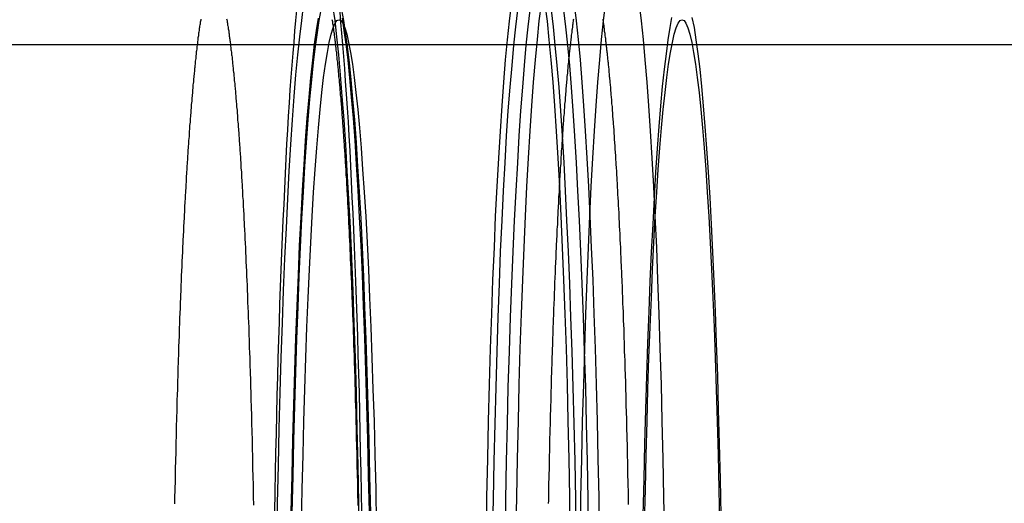
# Model space of a CAD drawing. Extents: x 3167 to 4490, y 972 to 1505.
# Drawn here: x 3589 to 3637, y 1128 to 1151 of the extents above; entities that cross this region are included whole.
import ezdxf

# ---------------------------------------------------------------- set-up
doc = ezdxf.new("R2010")
doc.units = 0
doc.header["$LTSCALE"] = 10
doc.linetypes.add('VERDECKT', pattern=[9.525, 6.35, -3.175])
doc.layers.get('0').update_dxf_attribs({"linetype": 'CONTINUOUS'})
doc.layers.add('STEMPEL', color=3, linetype='CONTINUOUS')

# ---------------------------------------------------------------- blocks, each defined once
blk = doc.blocks.new('A$CE4C61C18')
at = {"color": 1, "linetype": 'VERDECKT'}
blk.add_line((2270.055, 1386.514), (2482.015, 1386.514), dxfattribs=at)
for points in [[(2387.45, 1364.09, 0), (2387.47, 1365.04, 0), (2387.49, 1365.99, 0), (2387.51, 1366.92, 0), (2387.53, 1367.85, 0), (2387.55, 1368.77, 0), (2387.57, 1369.68, 0), (2387.6, 1370.58, 0), (2387.62, 1371.46, 0), (2387.65, 1372.34, 0), (2387.68, 1373.2, 0), (2387.7, 1374.05, 0), (2387.73, 1374.89, 0), (2387.76, 1375.71, 0), (2387.79, 1376.52, 0), (2387.83, 1377.31, 0), (2387.86, 1378.09, 0), (2387.9, 1378.85, 0), (2387.93, 1379.6, 0), (2387.97, 1380.33, 0), (2388, 1381.05, 0), (2388.04, 1381.74, 0), (2388.08, 1382.42, 0), (2388.12, 1383.08, 0), (2388.16, 1383.72, 0), (2388.2, 1384.35, 0), (2388.24, 1384.95, 0), (2388.29, 1385.53, 0), (2388.33, 1386.1, 0), (2388.38, 1386.64, 0), (2388.42, 1387.17, 0), (2388.47, 1387.67, 0), (2388.51, 1388.15, 0)], [(2400.43, 1388.44, 0), (2400.53, 1387.64, 0), (2400.62, 1386.75, 0), (2400.71, 1385.78, 0), (2400.8, 1384.72, 0), (2400.88, 1383.58, 0), (2400.96, 1382.36, 0), (2401.04, 1381.07, 0), (2401.12, 1379.71, 0), (2401.19, 1378.28, 0), (2401.26, 1376.78, 0), (2401.32, 1375.22, 0), (2401.38, 1373.6, 0), (2401.44, 1371.93, 0), (2401.49, 1370.21, 0), (2401.53, 1368.44, 0), (2401.57, 1366.63, 0), (2401.61, 1364.79, 0), (2401.64, 1362.91, 0)], [(2397.61, 1362.91, 0), (2397.64, 1364.79, 0), (2397.68, 1366.63, 0), (2397.72, 1368.44, 0), (2397.77, 1370.21, 0), (2397.82, 1371.93, 0), (2397.87, 1373.6, 0), (2397.93, 1375.22, 0), (2398, 1376.78, 0), (2398.06, 1378.28, 0), (2398.14, 1379.71, 0), (2398.21, 1381.07, 0), (2398.29, 1382.36, 0), (2398.37, 1383.58, 0), (2398.45, 1384.72, 0), (2398.54, 1385.78, 0), (2398.63, 1386.75, 0), (2398.72, 1387.64, 0), (2398.82, 1388.44, 0)], [(2403.06, 1362.91, 0), (2403.03, 1364.79, 0), (2402.99, 1366.64, 0), (2402.95, 1368.44, 0), (2402.9, 1370.21, 0), (2402.85, 1371.93, 0), (2402.8, 1373.6, 0), (2402.74, 1375.22, 0), (2402.67, 1376.78, 0), (2402.6, 1378.28, 0), (2402.53, 1379.71, 0), (2402.46, 1381.07, 0), (2402.38, 1382.37, 0), (2402.3, 1383.58, 0), (2402.21, 1384.72, 0), (2402.13, 1385.78, 0), (2402.04, 1386.76, 0), (2401.94, 1387.65, 0), (2401.85, 1388.45, 0)], [(2400.24, 1388.45, 0), (2400.14, 1387.65, 0), (2400.05, 1386.76, 0), (2399.96, 1385.78, 0), (2399.87, 1384.72, 0), (2399.79, 1383.58, 0), (2399.7, 1382.37, 0), (2399.63, 1381.07, 0), (2399.55, 1379.71, 0), (2399.48, 1378.28, 0), (2399.41, 1376.78, 0), (2399.35, 1375.22, 0), (2399.29, 1373.6, 0), (2399.23, 1371.93, 0), (2399.18, 1370.21, 0), (2399.14, 1368.44, 0), (2399.09, 1366.64, 0), (2399.06, 1364.79, 0), (2399.02, 1362.91, 0)], [(2402.13, 1362.91, 0), (2402.16, 1364.79, 0), (2402.2, 1366.64, 0), (2402.24, 1368.44, 0), (2402.29, 1370.21, 0), (2402.34, 1371.93, 0), (2402.39, 1373.6, 0), (2402.45, 1375.22, 0), (2402.52, 1376.78, 0), (2402.58, 1378.28, 0), (2402.65, 1379.71, 0), (2402.73, 1381.07, 0), (2402.81, 1382.37, 0), (2402.89, 1383.58, 0), (2402.97, 1384.72, 0), (2403.06, 1385.78, 0), (2403.15, 1386.76, 0), (2403.24, 1387.65, 0), (2403.34, 1388.45, 0)], [(2404.95, 1388.45, 0), (2405.05, 1387.65, 0), (2405.14, 1386.76, 0), (2405.23, 1385.78, 0), (2405.32, 1384.72, 0), (2405.4, 1383.58, 0), (2405.48, 1382.37, 0), (2405.56, 1381.07, 0), (2405.64, 1379.71, 0), (2405.71, 1378.28, 0), (2405.78, 1376.78, 0), (2405.84, 1375.22, 0), (2405.9, 1373.6, 0), (2405.95, 1371.93, 0), (2406.01, 1370.21, 0), (2406.05, 1368.44, 0), (2406.09, 1366.64, 0), (2406.13, 1364.79, 0), (2406.16, 1362.91, 0)], [(2397.92, 1362.83, 0), (2397.95, 1364.69, 0), (2397.99, 1366.52, 0), (2398.03, 1368.32, 0), (2398.08, 1370.07, 0), (2398.13, 1371.78, 0), (2398.18, 1373.44, 0), (2398.24, 1375.04, 0), (2398.3, 1376.59, 0), (2398.37, 1378.08, 0), (2398.44, 1379.5, 0), (2398.52, 1380.85, 0), (2398.59, 1382.13, 0), (2398.67, 1383.34, 0), (2398.76, 1384.47, 0), (2398.85, 1385.52, 0), (2398.94, 1386.49, 0), (2399.03, 1387.37, 0), (2399.12, 1388.17, 0)], [(2400.72, 1388.17, 0), (2400.82, 1387.37, 0), (2400.91, 1386.49, 0), (2401, 1385.52, 0), (2401.09, 1384.47, 0), (2401.17, 1383.34, 0), (2401.25, 1382.13, 0), (2401.33, 1380.85, 0), (2401.4, 1379.5, 0), (2401.47, 1378.08, 0), (2401.54, 1376.59, 0), (2401.6, 1375.04, 0), (2401.66, 1373.44, 0), (2401.72, 1371.78, 0), (2401.77, 1370.07, 0), (2401.81, 1368.32, 0), (2401.86, 1366.52, 0), (2401.89, 1364.69, 0), (2401.93, 1362.83, 0)], [(2398.52, 1362.83, 0), (2398.55, 1364.69, 0), (2398.59, 1366.52, 0), (2398.63, 1368.32, 0), (2398.67, 1370.07, 0), (2398.73, 1371.78, 0), (2398.78, 1373.44, 0), (2398.84, 1375.04, 0), (2398.9, 1376.59, 0), (2398.97, 1378.08, 0), (2399.04, 1379.5, 0), (2399.12, 1380.85, 0), (2399.19, 1382.13, 0), (2399.27, 1383.34, 0), (2399.36, 1384.47, 0), (2399.44, 1385.52, 0), (2399.53, 1386.49, 0), (2399.63, 1387.37, 0), (2399.72, 1388.17, 0)], [(2401.32, 1388.17, 0), (2401.42, 1387.37, 0), (2401.51, 1386.49, 0), (2401.6, 1385.52, 0), (2401.68, 1384.47, 0), (2401.77, 1383.34, 0), (2401.85, 1382.13, 0), (2401.93, 1380.85, 0), (2402, 1379.5, 0), (2402.07, 1378.08, 0), (2402.14, 1376.59, 0), (2402.2, 1375.04, 0), (2402.26, 1373.44, 0), (2402.32, 1371.78, 0), (2402.37, 1370.07, 0), (2402.41, 1368.32, 0), (2402.46, 1366.52, 0), (2402.49, 1364.69, 0), (2402.52, 1362.83, 0)], [(2390.23, 1388.37, 0), (2390.33, 1387.68, 0), (2390.42, 1386.89, 0), (2390.51, 1386.02, 0), (2390.6, 1385.06, 0), (2390.68, 1384.03, 0), (2390.77, 1382.91, 0), (2390.85, 1381.72, 0), (2390.92, 1380.46, 0), (2391, 1379.12, 0), (2391.07, 1377.72, 0), (2391.13, 1376.25, 0), (2391.2, 1374.72, 0), (2391.25, 1373.14, 0), (2391.31, 1371.5, 0), (2391.36, 1369.82, 0), (2391.4, 1368.09, 0), (2391.44, 1366.32, 0), (2391.48, 1364.51, 0), (2391.51, 1362.67, 0)], [(2387.56, 1362.67, 0), (2387.59, 1364.51, 0), (2387.63, 1366.32, 0), (2387.67, 1368.09, 0), (2387.71, 1369.82, 0), (2387.76, 1371.5, 0), (2387.82, 1373.14, 0), (2387.88, 1374.72, 0), (2387.94, 1376.25, 0), (2388.01, 1377.72, 0), (2388.08, 1379.12, 0), (2388.15, 1380.46, 0), (2388.23, 1381.72, 0), (2388.31, 1382.91, 0), (2388.39, 1384.03, 0), (2388.47, 1385.06, 0), (2388.56, 1386.02, 0), (2388.65, 1386.89, 0), (2388.75, 1387.68, 0), (2388.84, 1388.37, 0)], [(2392, 1364.09, 0), (2391.96, 1365.84, 0), (2391.92, 1367.56, 0), (2391.88, 1369.23, 0), (2391.83, 1370.86, 0), (2391.78, 1372.45, 0), (2391.72, 1373.98, 0), (2391.66, 1375.46, 0), (2391.6, 1376.88, 0), (2391.53, 1378.24, 0), (2391.46, 1379.53, 0), (2391.38, 1380.76, 0), (2391.31, 1381.91, 0), (2391.23, 1382.99, 0), (2391.14, 1384, 0), (2391.06, 1384.92, 0), (2390.97, 1385.77, 0), (2390.88, 1386.53, 0), (2390.79, 1387.2, 0), (2390.7, 1387.79, 0)], [(2389.53, 1387.79, 0), (2389.44, 1387.2, 0), (2389.35, 1386.53, 0), (2389.26, 1385.77, 0), (2389.17, 1384.92, 0), (2389.09, 1384, 0), (2389, 1382.99, 0), (2388.92, 1381.91, 0), (2388.85, 1380.76, 0), (2388.77, 1379.53, 0), (2388.7, 1378.24, 0), (2388.63, 1376.88, 0), (2388.57, 1375.46, 0), (2388.51, 1373.98, 0), (2388.45, 1372.45, 0), (2388.4, 1370.86, 0), (2388.35, 1369.23, 0), (2388.31, 1367.56, 0), (2388.27, 1365.84, 0), (2388.23, 1364.09, 0)], [(2390.65, 1388.18, 0), (2390.75, 1387.68, 0), (2390.84, 1387.09, 0), (2390.93, 1386.42, 0), (2391.02, 1385.66, 0), (2391.11, 1384.82, 0), (2391.19, 1383.9, 0), (2391.28, 1382.9, 0), (2391.36, 1381.82, 0), (2391.43, 1380.67, 0), (2391.51, 1379.45, 0), (2391.58, 1378.16, 0), (2391.65, 1376.8, 0), (2391.71, 1375.39, 0), (2391.77, 1373.91, 0), (2391.83, 1372.38, 0), (2391.88, 1370.8, 0), (2391.93, 1369.18, 0), (2391.97, 1367.51, 0), (2392.01, 1365.8, 0), (2392.05, 1364.05, 0)], [(2388.29, 1364.05, 0), (2388.33, 1365.8, 0), (2388.37, 1367.51, 0), (2388.41, 1369.18, 0), (2388.46, 1370.8, 0), (2388.51, 1372.38, 0), (2388.57, 1373.91, 0), (2388.63, 1375.39, 0), (2388.69, 1376.8, 0), (2388.76, 1378.16, 0), (2388.83, 1379.45, 0), (2388.9, 1380.67, 0), (2388.98, 1381.82, 0), (2389.06, 1382.9, 0), (2389.14, 1383.9, 0), (2389.23, 1384.82, 0), (2389.32, 1385.66, 0), (2389.41, 1386.42, 0), (2389.5, 1387.09, 0), (2389.59, 1387.68, 0), (2389.68, 1388.18, 0)], [(2390.65, 1388.18, 0), (2390.75, 1387.68, 0), (2390.84, 1387.09, 0), (2390.93, 1386.42, 0), (2391.02, 1385.66, 0), (2391.11, 1384.82, 0), (2391.19, 1383.9, 0), (2391.28, 1382.9, 0), (2391.36, 1381.82, 0), (2391.43, 1380.67, 0), (2391.51, 1379.45, 0), (2391.58, 1378.16, 0), (2391.65, 1376.8, 0), (2391.71, 1375.39, 0), (2391.77, 1373.91, 0), (2391.83, 1372.38, 0), (2391.88, 1370.8, 0), (2391.93, 1369.18, 0), (2391.97, 1367.51, 0), (2392.01, 1365.8, 0), (2392.05, 1364.05, 0)], [(2388.29, 1364.05, 0), (2388.33, 1365.8, 0), (2388.37, 1367.51, 0), (2388.41, 1369.18, 0), (2388.46, 1370.8, 0), (2388.51, 1372.38, 0), (2388.57, 1373.91, 0), (2388.63, 1375.39, 0), (2388.69, 1376.8, 0), (2388.76, 1378.16, 0), (2388.83, 1379.45, 0), (2388.9, 1380.67, 0), (2388.98, 1381.82, 0), (2389.06, 1382.9, 0), (2389.14, 1383.9, 0), (2389.23, 1384.82, 0), (2389.32, 1385.66, 0), (2389.41, 1386.42, 0), (2389.5, 1387.09, 0), (2389.59, 1387.68, 0), (2389.68, 1388.18, 0)], [(2405.15, 1363.93, 0), (2405.19, 1365.66, 0), (2405.23, 1367.35, 0), (2405.27, 1369, 0), (2405.32, 1370.62, 0), (2405.37, 1372.18, 0), (2405.43, 1373.7, 0), (2405.49, 1375.16, 0), (2405.55, 1376.56, 0), (2405.62, 1377.9, 0), (2405.69, 1379.18, 0), (2405.76, 1380.39, 0), (2405.84, 1381.53, 0), (2405.91, 1382.59, 0), (2406, 1383.58, 0), (2406.08, 1384.5, 0), (2406.17, 1385.33, 0), (2406.26, 1386.08, 0), (2406.35, 1386.75, 0), (2406.44, 1387.33, 0), (2406.53, 1387.82, 0)], [(2407.49, 1387.82, 0), (2407.59, 1387.33, 0), (2407.68, 1386.75, 0), (2407.77, 1386.08, 0), (2407.86, 1385.33, 0), (2407.94, 1384.5, 0), (2408.03, 1383.58, 0), (2408.11, 1382.59, 0), (2408.19, 1381.53, 0), (2408.27, 1380.39, 0), (2408.34, 1379.18, 0), (2408.41, 1377.9, 0), (2408.48, 1376.56, 0), (2408.54, 1375.16, 0), (2408.6, 1373.7, 0), (2408.65, 1372.18, 0), (2408.71, 1370.62, 0), (2408.75, 1369, 0), (2408.8, 1367.35, 0), (2408.84, 1365.66, 0), (2408.87, 1363.93, 0)], [(2388.74, 1363.51, 0), (2388.77, 1365.18, 0), (2388.81, 1366.82, 0), (2388.85, 1368.42, 0), (2388.9, 1369.98, 0), (2388.95, 1371.49, 0), (2389, 1372.96, 0), (2389.06, 1374.37, 0), (2389.12, 1375.73, 0), (2389.18, 1377.02, 0), (2389.25, 1378.26, 0), (2389.32, 1379.43, 0), (2389.4, 1380.53, 0), (2389.47, 1381.56, 0), (2389.55, 1382.52, 0), (2389.63, 1383.4, 0), (2389.72, 1384.21, 0), (2389.8, 1384.94, 0), (2389.89, 1385.58, 0), (2389.98, 1386.14, 0), (2390.07, 1386.62, 0), (2390.16, 1387.01, 0), (2390.25, 1387.32, 0), (2390.35, 1387.54, 0), (2390.44, 1387.67, 0), (2390.53, 1387.71, 0), (2390.63, 1387.67, 0), (2390.72, 1387.54, 0), (2390.82, 1387.32, 0), (2390.91, 1387.01, 0), (2391, 1386.62, 0), (2391.09, 1386.14, 0), (2391.18, 1385.58, 0), (2391.27, 1384.94, 0), (2391.35, 1384.21, 0), (2391.44, 1383.4, 0), (2391.52, 1382.52, 0), (2391.6, 1381.56, 0), (2391.67, 1380.53, 0), (2391.75, 1379.43, 0), (2391.82, 1378.26, 0), (2391.89, 1377.02, 0), (2391.95, 1375.73, 0), (2392.01, 1374.37, 0), (2392.07, 1372.96, 0), (2392.12, 1371.49, 0), (2392.17, 1369.98, 0), (2392.22, 1368.42, 0), (2392.26, 1366.82, 0), (2392.3, 1365.18, 0), (2392.33, 1363.51, 0)], [(2405.21, 1363.51, 0), (2405.25, 1365.18, 0), (2405.29, 1366.82, 0), (2405.33, 1368.42, 0), (2405.37, 1369.98, 0), (2405.42, 1371.49, 0), (2405.48, 1372.96, 0), (2405.54, 1374.37, 0), (2405.6, 1375.73, 0), (2405.66, 1377.02, 0), (2405.73, 1378.26, 0), (2405.8, 1379.43, 0), (2405.87, 1380.53, 0), (2405.95, 1381.56, 0), (2406.03, 1382.52, 0), (2406.11, 1383.4, 0), (2406.2, 1384.21, 0), (2406.28, 1384.94, 0), (2406.37, 1385.58, 0), (2406.46, 1386.14, 0), (2406.55, 1386.62, 0), (2406.64, 1387.01, 0), (2406.73, 1387.32, 0), (2406.83, 1387.54, 0), (2406.92, 1387.67, 0), (2407.01, 1387.71, 0), (2407.11, 1387.67, 0), (2407.2, 1387.54, 0), (2407.29, 1387.32, 0), (2407.38, 1387.01, 0), (2407.48, 1386.62, 0), (2407.57, 1386.14, 0), (2407.66, 1385.58, 0), (2407.74, 1384.94, 0), (2407.83, 1384.21, 0), (2407.91, 1383.4, 0), (2407.99, 1382.52, 0), (2408.07, 1381.56, 0), (2408.15, 1380.53, 0), (2408.22, 1379.43, 0), (2408.3, 1378.26, 0), (2408.36, 1377.02, 0), (2408.43, 1375.73, 0), (2408.49, 1374.37, 0), (2408.55, 1372.96, 0), (2408.6, 1371.49, 0), (2408.65, 1369.98, 0), (2408.7, 1368.42, 0), (2408.74, 1366.82, 0), (2408.78, 1365.18, 0), (2408.81, 1363.51, 0)]]:
    blk.add_polyline3d(points, dxfattribs=at)
for points in [[(2390.57, 1388.08, 0), (2390.61, 1387.58, 0), (2390.66, 1387.06, 0), (2390.71, 1386.52, 0), (2390.75, 1385.95, 0), (2390.8, 1385.37, 0), (2390.84, 1384.76, 0), (2390.88, 1384.13, 0), (2390.93, 1383.48, 0), (2390.97, 1382.81, 0), (2391.01, 1382.13, 0), (2391.05, 1381.42, 0), (2391.09, 1380.69, 0), (2391.12, 1379.95, 0), (2391.16, 1379.19, 0), (2391.2, 1378.41, 0), (2391.23, 1377.62, 0), (2391.27, 1376.81, 0), (2391.3, 1375.98, 0), (2391.33, 1375.14, 0), (2391.36, 1374.28, 0), (2391.39, 1373.41, 0), (2391.42, 1372.53, 0), (2391.45, 1371.63, 0), (2391.47, 1370.72, 0), (2391.5, 1369.8, 0), (2391.52, 1368.86, 0), (2391.54, 1367.92, 0), (2391.56, 1366.97, 0), (2391.58, 1366, 0), (2391.6, 1365.03, 0), (2391.62, 1364.05, 0)], [(2383.91, 1387.71, 0), (2383.91, 1387.73, 0)], [(2385.14, 1387.76, 0), (2385.15, 1387.71, 0), (2385.16, 1387.67, 0), (2385.17, 1387.63, 0), (2385.17, 1387.59, 0), (2385.18, 1387.54, 0), (2385.19, 1387.5, 0), (2385.19, 1387.45, 0), (2385.2, 1387.41, 0), (2385.21, 1387.36, 0), (2385.21, 1387.32, 0), (2385.22, 1387.27, 0), (2385.23, 1387.22, 0), (2385.24, 1387.17, 0), (2385.24, 1387.12, 0), (2385.25, 1387.08, 0), (2385.26, 1387.03, 0), (2385.26, 1386.97, 0), (2385.27, 1386.92, 0), (2385.28, 1386.87, 0), (2385.28, 1386.82, 0), (2385.29, 1386.77, 0), (2385.3, 1386.71, 0), (2385.31, 1386.66, 0), (2385.31, 1386.61, 0), (2385.32, 1386.55, 0), (2385.33, 1386.49, 0), (2385.33, 1386.44, 0), (2385.34, 1386.38, 0), (2385.35, 1386.32, 0), (2385.35, 1386.27, 0), (2385.36, 1386.21, 0), (2385.37, 1386.15, 0), (2385.38, 1386.09, 0), (2385.38, 1386.03, 0), (2385.39, 1385.97, 0), (2385.4, 1385.91, 0), (2385.4, 1385.85, 0), (2385.41, 1385.79, 0), (2385.42, 1385.72, 0), (2385.42, 1385.66, 0), (2385.43, 1385.6, 0), (2385.44, 1385.53, 0), (2385.44, 1385.47, 0), (2385.45, 1385.4, 0), (2385.46, 1385.34, 0), (2385.46, 1385.27, 0), (2385.47, 1385.2, 0), (2385.48, 1385.14, 0), (2385.48, 1385.07, 0), (2385.49, 1385, 0), (2385.5, 1384.93, 0), (2385.51, 1384.86, 0), (2385.51, 1384.79, 0), (2385.52, 1384.72, 0), (2385.53, 1384.65, 0), (2385.53, 1384.58, 0), (2385.54, 1384.51, 0), (2385.55, 1384.44, 0), (2385.55, 1384.36, 0), (2385.56, 1384.29, 0), (2385.56, 1384.22, 0), (2385.57, 1384.14, 0), (2385.58, 1384.07, 0), (2385.58, 1383.99, 0), (2385.59, 1383.92, 0), (2385.6, 1383.84, 0), (2385.6, 1383.76, 0), (2385.61, 1383.69, 0), (2385.62, 1383.61, 0), (2385.62, 1383.53, 0), (2385.63, 1383.45, 0), (2385.64, 1383.37, 0), (2385.64, 1383.29, 0), (2385.65, 1383.21, 0), (2385.66, 1383.13, 0), (2385.66, 1383.05, 0), (2385.67, 1382.97, 0), (2385.67, 1382.89, 0), (2385.68, 1382.8, 0), (2385.69, 1382.72, 0), (2385.69, 1382.64, 0), (2385.7, 1382.55, 0), (2385.71, 1382.47, 0), (2385.71, 1382.38, 0), (2385.72, 1382.3, 0), (2385.72, 1382.21, 0), (2385.73, 1382.13, 0), (2385.74, 1382.04, 0), (2385.74, 1381.95, 0), (2385.75, 1381.87, 0), (2385.76, 1381.78, 0), (2385.76, 1381.69, 0), (2385.77, 1381.6, 0), (2385.77, 1381.51, 0), (2385.78, 1381.42, 0), (2385.79, 1381.33, 0), (2385.79, 1381.24, 0), (2385.8, 1381.15, 0), (2385.8, 1381.06, 0), (2385.81, 1380.96, 0), (2385.82, 1380.87, 0), (2385.82, 1380.78, 0), (2385.83, 1380.68, 0), (2385.83, 1380.59, 0), (2385.84, 1380.5, 0), (2385.85, 1380.4, 0), (2385.85, 1380.31, 0), (2385.86, 1380.21, 0), (2385.86, 1380.11, 0), (2385.87, 1380.02, 0), (2385.87, 1379.92, 0), (2385.88, 1379.82, 0), (2385.89, 1379.73, 0), (2385.89, 1379.63, 0), (2385.9, 1379.53, 0), (2385.9, 1379.43, 0), (2385.91, 1379.33, 0), (2385.91, 1379.23, 0), (2385.92, 1379.13, 0), (2385.93, 1379.03, 0), (2385.93, 1378.93, 0), (2385.94, 1378.83, 0), (2385.94, 1378.72, 0), (2385.95, 1378.62, 0), (2385.95, 1378.52, 0), (2385.96, 1378.41, 0), (2385.96, 1378.31, 0), (2385.97, 1378.21, 0), (2385.97, 1378.1, 0), (2385.98, 1378, 0), (2385.99, 1377.89, 0), (2385.99, 1377.79, 0), (2386, 1377.68, 0), (2386, 1377.57, 0), (2386.01, 1377.47, 0), (2386.01, 1377.36, 0), (2386.02, 1377.25, 0), (2386.02, 1377.14, 0), (2386.03, 1377.04, 0), (2386.03, 1376.93, 0), (2386.04, 1376.82, 0), (2386.04, 1376.71, 0), (2386.05, 1376.6, 0), (2386.05, 1376.49, 0), (2386.06, 1376.38, 0), (2386.06, 1376.27, 0), (2386.07, 1376.16, 0), (2386.07, 1376.04, 0), (2386.08, 1375.93, 0), (2386.08, 1375.82, 0), (2386.09, 1375.71, 0), (2386.09, 1375.59, 0), (2386.1, 1375.48, 0), (2386.1, 1375.36, 0), (2386.11, 1375.25, 0), (2386.11, 1375.14, 0), (2386.12, 1375.02, 0), (2386.12, 1374.91, 0), (2386.13, 1374.79, 0), (2386.13, 1374.67, 0), (2386.14, 1374.56, 0), (2386.14, 1374.44, 0), (2386.15, 1374.32, 0), (2386.15, 1374.21, 0), (2386.15, 1374.09, 0), (2386.16, 1373.97, 0), (2386.16, 1373.85, 0), (2386.17, 1373.73, 0), (2386.17, 1373.61, 0), (2386.18, 1373.49, 0), (2386.18, 1373.37, 0), (2386.19, 1373.25, 0), (2386.19, 1373.13, 0), (2386.2, 1373.01, 0), (2386.2, 1372.89, 0), (2386.2, 1372.77, 0), (2386.21, 1372.65, 0), (2386.21, 1372.53, 0), (2386.22, 1372.4, 0), (2386.22, 1372.28, 0), (2386.23, 1372.16, 0), (2386.23, 1372.03, 0), (2386.23, 1371.91, 0), (2386.24, 1371.79, 0), (2386.24, 1371.66, 0), (2386.25, 1371.54, 0), (2386.25, 1371.41, 0), (2386.25, 1371.29, 0), (2386.26, 1371.16, 0), (2386.26, 1371.04, 0), (2386.27, 1370.91, 0), (2386.27, 1370.78, 0), (2386.27, 1370.66, 0), (2386.28, 1370.53, 0), (2386.28, 1370.4, 0), (2386.29, 1370.27, 0), (2386.29, 1370.15, 0), (2386.29, 1370.02, 0), (2386.3, 1369.89, 0), (2386.3, 1369.76, 0), (2386.3, 1369.63, 0), (2386.31, 1369.5, 0), (2386.31, 1369.37, 0), (2386.32, 1369.24, 0), (2386.32, 1369.11, 0), (2386.32, 1368.98, 0), (2386.33, 1368.85, 0), (2386.33, 1368.72, 0), (2386.33, 1368.59, 0), (2386.34, 1368.46, 0), (2386.34, 1368.33, 0), (2386.34, 1368.2, 0), (2386.35, 1368.07, 0), (2386.35, 1367.93, 0), (2386.35, 1367.8, 0), (2386.36, 1367.67, 0), (2386.36, 1367.53, 0), (2386.36, 1367.4, 0), (2386.37, 1367.27, 0), (2386.37, 1367.13, 0), (2386.37, 1367, 0), (2386.38, 1366.87, 0), (2386.38, 1366.73, 0), (2386.38, 1366.6, 0), (2386.39, 1366.46, 0), (2386.39, 1366.33, 0), (2386.39, 1366.19, 0), (2386.39, 1366.06, 0), (2386.4, 1365.92, 0), (2386.4, 1365.78, 0), (2386.4, 1365.65, 0), (2386.41, 1365.51, 0), (2386.41, 1365.37, 0), (2386.41, 1365.24, 0), (2386.42, 1365.1, 0), (2386.42, 1364.96, 0), (2386.42, 1364.83, 0), (2386.42, 1364.69, 0), (2386.43, 1364.55, 0), (2386.43, 1364.41, 0)]]:
    blk.add_polyline3d(points)
at = {"color": 1}
for points in [[(2400.6, 1364.49, 0), (2400.61, 1364.64, 0), (2400.61, 1364.78, 0), (2400.61, 1364.93, 0), (2400.62, 1365.08, 0), (2400.62, 1365.22, 0), (2400.62, 1365.37, 0), (2400.62, 1365.51, 0), (2400.63, 1365.66, 0), (2400.63, 1365.8, 0), (2400.63, 1365.95, 0), (2400.64, 1366.09, 0), (2400.64, 1366.24, 0), (2400.64, 1366.38, 0), (2400.65, 1366.53, 0), (2400.65, 1366.67, 0), (2400.65, 1366.82, 0), (2400.66, 1366.96, 0), (2400.66, 1367.1, 0), (2400.66, 1367.24, 0), (2400.67, 1367.39, 0), (2400.67, 1367.53, 0), (2400.67, 1367.67, 0), (2400.68, 1367.81, 0), (2400.68, 1367.95, 0), (2400.68, 1368.1, 0), (2400.69, 1368.24, 0), (2400.69, 1368.38, 0), (2400.69, 1368.52, 0), (2400.7, 1368.66, 0), (2400.7, 1368.8, 0), (2400.71, 1368.94, 0), (2400.71, 1369.08, 0), (2400.71, 1369.22, 0), (2400.72, 1369.36, 0), (2400.72, 1369.49, 0), (2400.72, 1369.63, 0), (2400.73, 1369.77, 0), (2400.73, 1369.91, 0), (2400.74, 1370.04, 0), (2400.74, 1370.18, 0), (2400.74, 1370.32, 0), (2400.75, 1370.45, 0), (2400.75, 1370.59, 0), (2400.76, 1370.73, 0), (2400.76, 1370.86, 0), (2400.76, 1371, 0), (2400.77, 1371.13, 0), (2400.77, 1371.27, 0), (2400.78, 1371.4, 0), (2400.78, 1371.53, 0), (2400.79, 1371.67, 0), (2400.79, 1371.8, 0), (2400.79, 1371.93, 0), (2400.8, 1372.07, 0), (2400.8, 1372.2, 0), (2400.81, 1372.33, 0), (2400.81, 1372.46, 0), (2400.82, 1372.59, 0), (2400.82, 1372.72, 0), (2400.83, 1372.85, 0), (2400.83, 1372.98, 0), (2400.84, 1373.11, 0), (2400.84, 1373.24, 0), (2400.84, 1373.37, 0), (2400.85, 1373.5, 0), (2400.85, 1373.63, 0), (2400.86, 1373.76, 0), (2400.86, 1373.89, 0), (2400.87, 1374.01, 0), (2400.87, 1374.14, 0), (2400.88, 1374.27, 0), (2400.88, 1374.39, 0), (2400.89, 1374.52, 0), (2400.89, 1374.64, 0), (2400.9, 1374.77, 0), (2400.9, 1374.89, 0), (2400.91, 1375.02, 0), (2400.91, 1375.14, 0), (2400.92, 1375.27, 0), (2400.92, 1375.39, 0), (2400.93, 1375.51, 0), (2400.93, 1375.63, 0), (2400.94, 1375.76, 0), (2400.94, 1375.88, 0), (2400.95, 1376, 0), (2400.95, 1376.12, 0), (2400.96, 1376.24, 0), (2400.96, 1376.36, 0), (2400.97, 1376.48, 0), (2400.97, 1376.6, 0), (2400.98, 1376.72, 0), (2400.99, 1376.83, 0), (2400.99, 1376.95, 0), (2401, 1377.07, 0), (2401, 1377.19, 0), (2401.01, 1377.3, 0), (2401.01, 1377.42, 0), (2401.02, 1377.54, 0), (2401.02, 1377.65, 0), (2401.03, 1377.77, 0), (2401.04, 1377.88, 0), (2401.04, 1377.99, 0), (2401.05, 1378.11, 0), (2401.05, 1378.22, 0), (2401.06, 1378.33, 0), (2401.06, 1378.45, 0), (2401.07, 1378.56, 0), (2401.08, 1378.67, 0), (2401.08, 1378.78, 0), (2401.09, 1378.89, 0), (2401.09, 1379, 0), (2401.1, 1379.11, 0), (2401.1, 1379.22, 0), (2401.11, 1379.33, 0), (2401.12, 1379.44, 0), (2401.12, 1379.55, 0), (2401.13, 1379.65, 0), (2401.13, 1379.76, 0), (2401.14, 1379.87, 0), (2401.15, 1379.97, 0), (2401.15, 1380.08, 0), (2401.16, 1380.18, 0), (2401.16, 1380.29, 0), (2401.17, 1380.39, 0), (2401.18, 1380.5, 0), (2401.18, 1380.6, 0), (2401.19, 1380.7, 0), (2401.2, 1380.81, 0), (2401.2, 1380.91, 0), (2401.21, 1381.01, 0), (2401.21, 1381.11, 0), (2401.22, 1381.21, 0), (2401.23, 1381.31, 0), (2401.23, 1381.41, 0), (2401.24, 1381.51, 0), (2401.25, 1381.61, 0), (2401.25, 1381.71, 0), (2401.26, 1381.8, 0), (2401.27, 1381.9, 0), (2401.27, 1382, 0), (2401.28, 1382.09, 0), (2401.28, 1382.19, 0), (2401.29, 1382.28, 0), (2401.3, 1382.38, 0), (2401.3, 1382.47, 0), (2401.31, 1382.57, 0), (2401.32, 1382.66, 0), (2401.32, 1382.75, 0), (2401.33, 1382.85, 0), (2401.34, 1382.94, 0), (2401.34, 1383.03, 0), (2401.35, 1383.12, 0), (2401.36, 1383.21, 0), (2401.36, 1383.3, 0), (2401.37, 1383.39, 0), (2401.38, 1383.48, 0), (2401.39, 1383.56, 0), (2401.39, 1383.65, 0), (2401.4, 1383.74, 0), (2401.41, 1383.82, 0), (2401.41, 1383.91, 0), (2401.42, 1384, 0), (2401.43, 1384.08, 0), (2401.43, 1384.17, 0), (2401.44, 1384.25, 0), (2401.45, 1384.33, 0), (2401.45, 1384.42, 0), (2401.46, 1384.5, 0), (2401.47, 1384.58, 0), (2401.48, 1384.66, 0), (2401.48, 1384.74, 0), (2401.49, 1384.82, 0), (2401.5, 1384.9, 0), (2401.5, 1384.98, 0), (2401.51, 1385.06, 0), (2401.52, 1385.14, 0), (2401.53, 1385.21, 0), (2401.53, 1385.29, 0), (2401.54, 1385.37, 0), (2401.55, 1385.44, 0), (2401.55, 1385.52, 0), (2401.56, 1385.59, 0), (2401.57, 1385.67, 0), (2401.58, 1385.74, 0), (2401.58, 1385.81, 0), (2401.59, 1385.89, 0), (2401.6, 1385.96, 0), (2401.61, 1386.03, 0), (2401.61, 1386.1, 0), (2401.62, 1386.17, 0), (2401.63, 1386.24, 0), (2401.64, 1386.31, 0), (2401.64, 1386.38, 0), (2401.65, 1386.45, 0), (2401.66, 1386.51, 0), (2401.67, 1386.58, 0), (2401.67, 1386.65, 0), (2401.68, 1386.71, 0), (2401.69, 1386.78, 0), (2401.7, 1386.85, 0), (2401.7, 1386.91, 0), (2401.71, 1386.97, 0), (2401.72, 1387.04, 0), (2401.73, 1387.1, 0), (2401.73, 1387.16, 0), (2401.74, 1387.22, 0), (2401.75, 1387.28, 0), (2401.76, 1387.35, 0), (2401.76, 1387.41, 0), (2401.77, 1387.46, 0), (2401.78, 1387.52, 0), (2401.79, 1387.58, 0), (2401.8, 1387.64, 0), (2401.8, 1387.7, 0), (2401.81, 1387.75, 0)], [(2390.2, 1387.72, 0), (2390.21, 1387.67, 0), (2390.22, 1387.62, 0), (2390.23, 1387.58, 0), (2390.23, 1387.53, 0), (2390.24, 1387.48, 0), (2390.25, 1387.43, 0), (2390.25, 1387.38, 0), (2390.26, 1387.32, 0), (2390.27, 1387.27, 0), (2390.27, 1387.22, 0), (2390.28, 1387.17, 0), (2390.29, 1387.11, 0), (2390.3, 1387.06, 0), (2390.3, 1387.01, 0), (2390.31, 1386.95, 0), (2390.32, 1386.89, 0), (2390.32, 1386.84, 0), (2390.33, 1386.78, 0), (2390.34, 1386.72, 0), (2390.35, 1386.67, 0), (2390.35, 1386.61, 0), (2390.36, 1386.55, 0), (2390.37, 1386.49, 0), (2390.37, 1386.43, 0), (2390.38, 1386.37, 0), (2390.39, 1386.31, 0), (2390.39, 1386.25, 0), (2390.4, 1386.19, 0), (2390.41, 1386.12, 0), (2390.42, 1386.06, 0), (2390.42, 1386, 0), (2390.43, 1385.93, 0), (2390.44, 1385.87, 0), (2390.44, 1385.8, 0), (2390.45, 1385.74, 0), (2390.46, 1385.67, 0), (2390.46, 1385.6, 0), (2390.47, 1385.54, 0), (2390.48, 1385.47, 0), (2390.48, 1385.4, 0), (2390.49, 1385.33, 0), (2390.5, 1385.26, 0), (2390.5, 1385.2, 0), (2390.51, 1385.13, 0), (2390.52, 1385.05, 0), (2390.52, 1384.98, 0), (2390.53, 1384.91, 0), (2390.54, 1384.84, 0), (2390.54, 1384.77, 0), (2390.55, 1384.7, 0), (2390.56, 1384.62, 0), (2390.56, 1384.55, 0), (2390.57, 1384.47, 0), (2390.58, 1384.4, 0), (2390.58, 1384.32, 0), (2390.59, 1384.25, 0), (2390.6, 1384.17, 0), (2390.6, 1384.09, 0), (2390.61, 1384.02, 0), (2390.62, 1383.94, 0), (2390.62, 1383.86, 0), (2390.63, 1383.78, 0), (2390.64, 1383.7, 0), (2390.64, 1383.62, 0), (2390.65, 1383.54, 0), (2390.66, 1383.46, 0), (2390.66, 1383.38, 0), (2390.67, 1383.3, 0), (2390.67, 1383.22, 0), (2390.68, 1383.13, 0), (2390.69, 1383.05, 0), (2390.69, 1382.97, 0), (2390.7, 1382.88, 0), (2390.71, 1382.8, 0), (2390.71, 1382.71, 0), (2390.72, 1382.63, 0), (2390.72, 1382.54, 0), (2390.73, 1382.46, 0), (2390.74, 1382.37, 0), (2390.74, 1382.28, 0), (2390.75, 1382.2, 0), (2390.76, 1382.11, 0), (2390.76, 1382.02, 0), (2390.77, 1381.93, 0), (2390.77, 1381.84, 0), (2390.78, 1381.75, 0), (2390.79, 1381.66, 0), (2390.79, 1381.57, 0), (2390.8, 1381.48, 0), (2390.8, 1381.39, 0), (2390.81, 1381.3, 0), (2390.82, 1381.2, 0), (2390.82, 1381.11, 0), (2390.83, 1381.02, 0), (2390.83, 1380.92, 0), (2390.84, 1380.83, 0), (2390.85, 1380.74, 0), (2390.85, 1380.64, 0), (2390.86, 1380.54, 0), (2390.86, 1380.45, 0), (2390.87, 1380.35, 0), (2390.87, 1380.26, 0), (2390.88, 1380.16, 0), (2390.89, 1380.06, 0), (2390.89, 1379.96, 0), (2390.9, 1379.86, 0), (2390.9, 1379.77, 0), (2390.91, 1379.67, 0), (2390.91, 1379.57, 0), (2390.92, 1379.47, 0), (2390.93, 1379.37, 0), (2390.93, 1379.27, 0), (2390.94, 1379.16, 0), (2390.94, 1379.06, 0), (2390.95, 1378.96, 0), (2390.95, 1378.86, 0), (2390.96, 1378.76, 0), (2390.96, 1378.65, 0), (2390.97, 1378.55, 0), (2390.98, 1378.44, 0), (2390.98, 1378.34, 0), (2390.99, 1378.24, 0), (2390.99, 1378.13, 0), (2391, 1378.02, 0), (2391, 1377.92, 0), (2391.01, 1377.81, 0), (2391.01, 1377.7, 0), (2391.02, 1377.6, 0), (2391.02, 1377.49, 0), (2391.03, 1377.38, 0), (2391.03, 1377.27, 0), (2391.04, 1377.16, 0), (2391.04, 1377.06, 0), (2391.05, 1376.95, 0), (2391.05, 1376.84, 0), (2391.06, 1376.73, 0), (2391.06, 1376.62, 0), (2391.07, 1376.5, 0), (2391.07, 1376.39, 0), (2391.08, 1376.28, 0), (2391.08, 1376.17, 0), (2391.09, 1376.06, 0), (2391.09, 1375.94, 0), (2391.1, 1375.83, 0), (2391.1, 1375.72, 0), (2391.11, 1375.6, 0), (2391.11, 1375.49, 0), (2391.12, 1375.37, 0), (2391.12, 1375.26, 0), (2391.13, 1375.14, 0), (2391.13, 1375.03, 0), (2391.14, 1374.91, 0), (2391.14, 1374.8, 0), (2391.15, 1374.68, 0), (2391.15, 1374.56, 0), (2391.16, 1374.45, 0), (2391.16, 1374.33, 0), (2391.17, 1374.21, 0), (2391.17, 1374.09, 0), (2391.17, 1373.97, 0), (2391.18, 1373.85, 0), (2391.18, 1373.73, 0), (2391.19, 1373.61, 0), (2391.19, 1373.49, 0), (2391.2, 1373.37, 0), (2391.2, 1373.25, 0), (2391.21, 1373.13, 0), (2391.21, 1373.01, 0), (2391.21, 1372.89, 0), (2391.22, 1372.77, 0), (2391.22, 1372.65, 0), (2391.23, 1372.52, 0), (2391.23, 1372.4, 0), (2391.24, 1372.28, 0), (2391.24, 1372.15, 0), (2391.24, 1372.03, 0), (2391.25, 1371.91, 0), (2391.25, 1371.78, 0), (2391.26, 1371.66, 0), (2391.26, 1371.53, 0), (2391.26, 1371.41, 0), (2391.27, 1371.28, 0), (2391.27, 1371.16, 0), (2391.28, 1371.03, 0), (2391.28, 1370.9, 0), (2391.28, 1370.78, 0), (2391.29, 1370.65, 0), (2391.29, 1370.52, 0), (2391.3, 1370.4, 0), (2391.3, 1370.27, 0), (2391.3, 1370.14, 0), (2391.31, 1370.01, 0), (2391.31, 1369.88, 0), (2391.31, 1369.75, 0), (2391.32, 1369.62, 0), (2391.32, 1369.5, 0), (2391.32, 1369.37, 0), (2391.33, 1369.24, 0), (2391.33, 1369.11, 0), (2391.34, 1368.97, 0), (2391.34, 1368.84, 0), (2391.34, 1368.71, 0), (2391.35, 1368.58, 0), (2391.35, 1368.45, 0), (2391.35, 1368.32, 0), (2391.36, 1368.19, 0), (2391.36, 1368.05, 0), (2391.36, 1367.92, 0), (2391.37, 1367.79, 0), (2391.37, 1367.66, 0), (2391.37, 1367.52, 0), (2391.38, 1367.39, 0), (2391.38, 1367.26, 0), (2391.38, 1367.12, 0), (2391.39, 1366.99, 0), (2391.39, 1366.85, 0), (2391.39, 1366.72, 0), (2391.4, 1366.58, 0), (2391.4, 1366.45, 0), (2391.4, 1366.31, 0), (2391.4, 1366.18, 0), (2391.41, 1366.04, 0), (2391.41, 1365.91, 0), (2391.41, 1365.77, 0), (2391.42, 1365.63, 0), (2391.42, 1365.5, 0), (2391.42, 1365.36, 0), (2391.42, 1365.22, 0), (2391.43, 1365.09, 0), (2391.43, 1364.95, 0), (2391.43, 1364.81, 0), (2391.44, 1364.67, 0), (2391.44, 1364.54, 0), (2391.44, 1364.4, 0)], [(2403.21, 1387.73, 0), (2403.21, 1387.69, 0), (2403.22, 1387.65, 0), (2403.22, 1387.61, 0), (2403.23, 1387.56, 0), (2403.24, 1387.52, 0), (2403.24, 1387.48, 0), (2403.25, 1387.43, 0), (2403.25, 1387.39, 0), (2403.26, 1387.34, 0), (2403.27, 1387.3, 0), (2403.27, 1387.25, 0), (2403.28, 1387.21, 0), (2403.28, 1387.16, 0), (2403.29, 1387.12, 0), (2403.3, 1387.07, 0), (2403.3, 1387.02, 0), (2403.31, 1386.97, 0), (2403.31, 1386.93, 0), (2403.32, 1386.88, 0), (2403.33, 1386.83, 0), (2403.33, 1386.78, 0), (2403.34, 1386.73, 0), (2403.34, 1386.68, 0), (2403.35, 1386.63, 0), (2403.36, 1386.58, 0), (2403.36, 1386.53, 0), (2403.37, 1386.47, 0), (2403.37, 1386.42, 0), (2403.38, 1386.37, 0), (2403.39, 1386.32, 0), (2403.39, 1386.26, 0), (2403.4, 1386.21, 0), (2403.4, 1386.15, 0), (2403.41, 1386.1, 0), (2403.42, 1386.04, 0), (2403.42, 1385.99, 0), (2403.43, 1385.93, 0), (2403.43, 1385.88, 0), (2403.44, 1385.82, 0), (2403.45, 1385.76, 0), (2403.45, 1385.71, 0), (2403.46, 1385.65, 0), (2403.46, 1385.59, 0), (2403.47, 1385.53, 0), (2403.48, 1385.47, 0), (2403.48, 1385.42, 0), (2403.49, 1385.36, 0), (2403.49, 1385.3, 0), (2403.5, 1385.24, 0), (2403.5, 1385.18, 0), (2403.51, 1385.11, 0), (2403.52, 1385.05, 0), (2403.52, 1384.99, 0), (2403.53, 1384.93, 0), (2403.53, 1384.87, 0), (2403.54, 1384.8, 0), (2403.54, 1384.74, 0), (2403.55, 1384.68, 0), (2403.56, 1384.61, 0), (2403.56, 1384.55, 0), (2403.57, 1384.49, 0), (2403.57, 1384.42, 0), (2403.58, 1384.36, 0), (2403.58, 1384.29, 0), (2403.59, 1384.22, 0), (2403.6, 1384.16, 0), (2403.6, 1384.09, 0), (2403.61, 1384.02, 0), (2403.61, 1383.96, 0), (2403.62, 1383.89, 0), (2403.62, 1383.82, 0), (2403.63, 1383.75, 0), (2403.63, 1383.68, 0), (2403.64, 1383.61, 0), (2403.65, 1383.54, 0), (2403.65, 1383.47, 0), (2403.66, 1383.4, 0), (2403.66, 1383.33, 0), (2403.67, 1383.26, 0), (2403.67, 1383.19, 0), (2403.68, 1383.12, 0), (2403.68, 1383.05, 0), (2403.69, 1382.97, 0), (2403.69, 1382.9, 0), (2403.7, 1382.83, 0), (2403.7, 1382.76, 0), (2403.71, 1382.68, 0), (2403.72, 1382.61, 0), (2403.72, 1382.53, 0), (2403.73, 1382.46, 0), (2403.73, 1382.38, 0), (2403.74, 1382.31, 0), (2403.74, 1382.23, 0), (2403.75, 1382.16, 0), (2403.75, 1382.08, 0), (2403.76, 1382, 0), (2403.76, 1381.93, 0), (2403.77, 1381.85, 0), (2403.77, 1381.77, 0), (2403.78, 1381.69, 0), (2403.78, 1381.61, 0), (2403.79, 1381.54, 0), (2403.79, 1381.46, 0), (2403.8, 1381.38, 0), (2403.8, 1381.3, 0), (2403.81, 1381.22, 0), (2403.81, 1381.14, 0), (2403.82, 1381.06, 0), (2403.82, 1380.98, 0), (2403.83, 1380.89, 0), (2403.84, 1380.81, 0), (2403.84, 1380.73, 0), (2403.85, 1380.65, 0), (2403.85, 1380.57, 0), (2403.86, 1380.48, 0), (2403.86, 1380.4, 0), (2403.87, 1380.32, 0), (2403.87, 1380.23, 0), (2403.88, 1380.15, 0), (2403.88, 1380.06, 0), (2403.88, 1379.98, 0), (2403.89, 1379.89, 0), (2403.89, 1379.81, 0), (2403.9, 1379.72, 0), (2403.9, 1379.64, 0), (2403.91, 1379.55, 0), (2403.91, 1379.46, 0), (2403.92, 1379.38, 0), (2403.92, 1379.29, 0), (2403.93, 1379.2, 0), (2403.93, 1379.11, 0), (2403.94, 1379.03, 0), (2403.94, 1378.94, 0), (2403.95, 1378.85, 0), (2403.95, 1378.76, 0), (2403.96, 1378.67, 0), (2403.96, 1378.58, 0), (2403.97, 1378.49, 0), (2403.97, 1378.4, 0), (2403.98, 1378.31, 0), (2403.98, 1378.22, 0), (2403.98, 1378.13, 0), (2403.99, 1378.04, 0), (2403.99, 1377.94, 0), (2404, 1377.85, 0), (2404, 1377.76, 0), (2404.01, 1377.67, 0), (2404.01, 1377.58, 0), (2404.02, 1377.48, 0), (2404.02, 1377.39, 0), (2404.03, 1377.3, 0), (2404.03, 1377.2, 0), (2404.03, 1377.11, 0), (2404.04, 1377.01, 0), (2404.04, 1376.92, 0), (2404.05, 1376.82, 0), (2404.05, 1376.73, 0), (2404.06, 1376.63, 0), (2404.06, 1376.54, 0), (2404.06, 1376.44, 0), (2404.07, 1376.34, 0), (2404.07, 1376.25, 0), (2404.08, 1376.15, 0), (2404.08, 1376.05, 0), (2404.09, 1375.96, 0), (2404.09, 1375.86, 0), (2404.09, 1375.76, 0), (2404.1, 1375.66, 0), (2404.1, 1375.56, 0), (2404.11, 1375.46, 0), (2404.11, 1375.36, 0), (2404.12, 1375.27, 0), (2404.12, 1375.17, 0), (2404.12, 1375.07, 0), (2404.13, 1374.97, 0), (2404.13, 1374.87, 0), (2404.14, 1374.76, 0), (2404.14, 1374.66, 0), (2404.14, 1374.56, 0), (2404.15, 1374.46, 0), (2404.15, 1374.36, 0), (2404.16, 1374.26, 0), (2404.16, 1374.16, 0), (2404.16, 1374.05, 0), (2404.17, 1373.95, 0), (2404.17, 1373.85, 0), (2404.18, 1373.74, 0), (2404.18, 1373.64, 0), (2404.18, 1373.54, 0), (2404.19, 1373.43, 0), (2404.19, 1373.33, 0), (2404.19, 1373.23, 0), (2404.2, 1373.12, 0), (2404.2, 1373.02, 0), (2404.21, 1372.91, 0), (2404.21, 1372.81, 0), (2404.21, 1372.7, 0), (2404.22, 1372.59, 0), (2404.22, 1372.49, 0), (2404.22, 1372.38, 0), (2404.23, 1372.28, 0), (2404.23, 1372.17, 0), (2404.23, 1372.06, 0), (2404.24, 1371.96, 0), (2404.24, 1371.85, 0), (2404.24, 1371.74, 0), (2404.25, 1371.63, 0), (2404.25, 1371.52, 0), (2404.26, 1371.42, 0), (2404.26, 1371.31, 0), (2404.26, 1371.2, 0), (2404.27, 1371.09, 0), (2404.27, 1370.98, 0), (2404.27, 1370.87, 0), (2404.28, 1370.76, 0), (2404.28, 1370.65, 0), (2404.28, 1370.54, 0), (2404.29, 1370.43, 0), (2404.29, 1370.32, 0), (2404.29, 1370.21, 0), (2404.3, 1370.1, 0), (2404.3, 1369.99, 0), (2404.3, 1369.88, 0), (2404.31, 1369.77, 0), (2404.31, 1369.66, 0), (2404.31, 1369.55, 0), (2404.31, 1369.43, 0), (2404.32, 1369.32, 0), (2404.32, 1369.21, 0), (2404.32, 1369.1, 0), (2404.33, 1368.98, 0), (2404.33, 1368.87, 0), (2404.33, 1368.76, 0), (2404.34, 1368.65, 0), (2404.34, 1368.53, 0), (2404.34, 1368.42, 0), (2404.34, 1368.3, 0), (2404.35, 1368.19, 0), (2404.35, 1368.08, 0), (2404.35, 1367.96, 0), (2404.36, 1367.85, 0), (2404.36, 1367.73, 0), (2404.36, 1367.62, 0), (2404.36, 1367.5, 0), (2404.37, 1367.39, 0), (2404.37, 1367.27, 0), (2404.37, 1367.16, 0), (2404.38, 1367.04, 0), (2404.38, 1366.93, 0), (2404.38, 1366.81, 0), (2404.38, 1366.69, 0), (2404.39, 1366.58, 0), (2404.39, 1366.46, 0), (2404.39, 1366.34, 0), (2404.39, 1366.23, 0), (2404.4, 1366.11, 0), (2404.4, 1365.99, 0), (2404.4, 1365.88, 0), (2404.4, 1365.76, 0), (2404.41, 1365.64, 0), (2404.41, 1365.52, 0), (2404.41, 1365.4, 0), (2404.41, 1365.29, 0), (2404.42, 1365.17, 0), (2404.42, 1365.05, 0), (2404.42, 1364.93, 0), (2404.42, 1364.81, 0), (2404.43, 1364.69, 0), (2404.43, 1364.57, 0), (2404.43, 1364.45, 0)], [(2382.66, 1364.47, 0), (2382.66, 1364.61, 0), (2382.66, 1364.75, 0), (2382.66, 1364.89, 0), (2382.67, 1365.03, 0), (2382.67, 1365.17, 0), (2382.67, 1365.31, 0), (2382.68, 1365.45, 0), (2382.68, 1365.59, 0), (2382.68, 1365.73, 0), (2382.68, 1365.86, 0), (2382.69, 1366, 0), (2382.69, 1366.14, 0), (2382.69, 1366.28, 0), (2382.7, 1366.42, 0), (2382.7, 1366.55, 0), (2382.7, 1366.69, 0), (2382.71, 1366.83, 0), (2382.71, 1366.96, 0), (2382.71, 1367.1, 0), (2382.72, 1367.24, 0), (2382.72, 1367.37, 0), (2382.72, 1367.51, 0), (2382.73, 1367.64, 0), (2382.73, 1367.78, 0), (2382.73, 1367.91, 0), (2382.74, 1368.05, 0), (2382.74, 1368.18, 0), (2382.74, 1368.32, 0), (2382.75, 1368.45, 0), (2382.75, 1368.58, 0), (2382.75, 1368.72, 0), (2382.76, 1368.85, 0), (2382.76, 1368.98, 0), (2382.76, 1369.12, 0), (2382.77, 1369.25, 0), (2382.77, 1369.38, 0), (2382.77, 1369.51, 0), (2382.78, 1369.64, 0), (2382.78, 1369.77, 0), (2382.79, 1369.91, 0), (2382.79, 1370.04, 0), (2382.79, 1370.17, 0), (2382.8, 1370.3, 0), (2382.8, 1370.43, 0), (2382.81, 1370.56, 0), (2382.81, 1370.69, 0), (2382.81, 1370.81, 0), (2382.82, 1370.94, 0), (2382.82, 1371.07, 0), (2382.83, 1371.2, 0), (2382.83, 1371.33, 0), (2382.83, 1371.45, 0), (2382.84, 1371.58, 0), (2382.84, 1371.71, 0), (2382.85, 1371.83, 0), (2382.85, 1371.96, 0), (2382.85, 1372.09, 0), (2382.86, 1372.21, 0), (2382.86, 1372.34, 0), (2382.87, 1372.46, 0), (2382.87, 1372.59, 0), (2382.88, 1372.71, 0), (2382.88, 1372.83, 0), (2382.88, 1372.96, 0), (2382.89, 1373.08, 0), (2382.89, 1373.2, 0), (2382.9, 1373.33, 0), (2382.9, 1373.45, 0), (2382.91, 1373.57, 0), (2382.91, 1373.69, 0), (2382.92, 1373.81, 0), (2382.92, 1373.94, 0), (2382.93, 1374.06, 0), (2382.93, 1374.18, 0), (2382.94, 1374.3, 0), (2382.94, 1374.42, 0), (2382.94, 1374.54, 0), (2382.95, 1374.65, 0), (2382.95, 1374.77, 0), (2382.96, 1374.89, 0), (2382.96, 1375.01, 0), (2382.97, 1375.13, 0), (2382.97, 1375.24, 0), (2382.98, 1375.36, 0), (2382.98, 1375.48, 0), (2382.99, 1375.59, 0), (2382.99, 1375.71, 0), (2383, 1375.82, 0), (2383, 1375.94, 0), (2383.01, 1376.05, 0), (2383.01, 1376.17, 0), (2383.02, 1376.28, 0), (2383.02, 1376.4, 0), (2383.03, 1376.51, 0), (2383.03, 1376.62, 0), (2383.04, 1376.73, 0), (2383.04, 1376.85, 0), (2383.05, 1376.96, 0), (2383.05, 1377.07, 0), (2383.06, 1377.18, 0), (2383.07, 1377.29, 0), (2383.07, 1377.4, 0), (2383.08, 1377.51, 0), (2383.08, 1377.62, 0), (2383.09, 1377.73, 0), (2383.09, 1377.83, 0), (2383.1, 1377.94, 0), (2383.1, 1378.05, 0), (2383.11, 1378.16, 0), (2383.11, 1378.26, 0), (2383.12, 1378.37, 0), (2383.13, 1378.48, 0), (2383.13, 1378.58, 0), (2383.14, 1378.69, 0), (2383.14, 1378.79, 0), (2383.15, 1378.9, 0), (2383.15, 1379, 0), (2383.16, 1379.1, 0), (2383.16, 1379.21, 0), (2383.17, 1379.31, 0), (2383.18, 1379.41, 0), (2383.18, 1379.51, 0), (2383.19, 1379.62, 0), (2383.19, 1379.72, 0), (2383.2, 1379.82, 0), (2383.21, 1379.92, 0), (2383.21, 1380.02, 0), (2383.22, 1380.12, 0), (2383.22, 1380.21, 0), (2383.23, 1380.31, 0), (2383.23, 1380.41, 0), (2383.24, 1380.51, 0), (2383.25, 1380.61, 0), (2383.25, 1380.7, 0), (2383.26, 1380.8, 0), (2383.26, 1380.89, 0), (2383.27, 1380.99, 0), (2383.28, 1381.08, 0), (2383.28, 1381.18, 0), (2383.29, 1381.27, 0), (2383.3, 1381.37, 0), (2383.3, 1381.46, 0), (2383.31, 1381.55, 0), (2383.31, 1381.64, 0), (2383.32, 1381.74, 0), (2383.33, 1381.83, 0), (2383.33, 1381.92, 0), (2383.34, 1382.01, 0), (2383.35, 1382.1, 0), (2383.35, 1382.19, 0), (2383.36, 1382.28, 0), (2383.36, 1382.36, 0), (2383.37, 1382.45, 0), (2383.38, 1382.54, 0), (2383.38, 1382.63, 0), (2383.39, 1382.71, 0), (2383.4, 1382.8, 0), (2383.4, 1382.89, 0), (2383.41, 1382.97, 0), (2383.42, 1383.06, 0), (2383.42, 1383.14, 0), (2383.43, 1383.22, 0), (2383.44, 1383.31, 0), (2383.44, 1383.39, 0), (2383.45, 1383.47, 0), (2383.46, 1383.55, 0), (2383.46, 1383.64, 0), (2383.47, 1383.72, 0), (2383.48, 1383.8, 0), (2383.48, 1383.88, 0), (2383.49, 1383.96, 0), (2383.5, 1384.04, 0), (2383.5, 1384.11, 0), (2383.51, 1384.19, 0), (2383.52, 1384.27, 0), (2383.52, 1384.35, 0), (2383.53, 1384.42, 0), (2383.54, 1384.5, 0), (2383.54, 1384.58, 0), (2383.55, 1384.65, 0), (2383.56, 1384.73, 0), (2383.56, 1384.8, 0), (2383.57, 1384.87, 0), (2383.58, 1384.95, 0), (2383.58, 1385.02, 0), (2383.59, 1385.09, 0), (2383.6, 1385.16, 0), (2383.61, 1385.23, 0), (2383.61, 1385.3, 0), (2383.62, 1385.38, 0), (2383.63, 1385.44, 0), (2383.63, 1385.51, 0), (2383.64, 1385.58, 0), (2383.65, 1385.65, 0), (2383.65, 1385.72, 0), (2383.66, 1385.79, 0), (2383.67, 1385.85, 0), (2383.68, 1385.92, 0), (2383.68, 1385.98, 0), (2383.69, 1386.05, 0), (2383.7, 1386.11, 0), (2383.7, 1386.18, 0), (2383.71, 1386.24, 0), (2383.72, 1386.3, 0), (2383.73, 1386.37, 0), (2383.73, 1386.43, 0), (2383.74, 1386.49, 0), (2383.75, 1386.55, 0), (2383.76, 1386.61, 0), (2383.76, 1386.67, 0), (2383.77, 1386.73, 0), (2383.78, 1386.79, 0), (2383.78, 1386.85, 0), (2383.79, 1386.91, 0), (2383.8, 1386.96, 0), (2383.81, 1387.02, 0), (2383.81, 1387.08, 0), (2383.82, 1387.13, 0), (2383.83, 1387.19, 0), (2383.84, 1387.24, 0), (2383.84, 1387.3, 0), (2383.85, 1387.35, 0), (2383.86, 1387.4, 0), (2383.87, 1387.46, 0), (2383.88, 1387.51, 0), (2383.88, 1387.56, 0), (2383.89, 1387.61, 0), (2383.9, 1387.66, 0), (2383.91, 1387.71, 0)]]:
    blk.add_polyline3d(points, dxfattribs=at)

msp = doc.modelspace()

# ---------------------------------------------------------------- block references
at = {"layer": 'STEMPEL'}
msp.add_blockref('A$CE4C61C18', (1214.098, -236.601, -176.508), dxfattribs=at)

doc.saveas('drawing.dxf')
